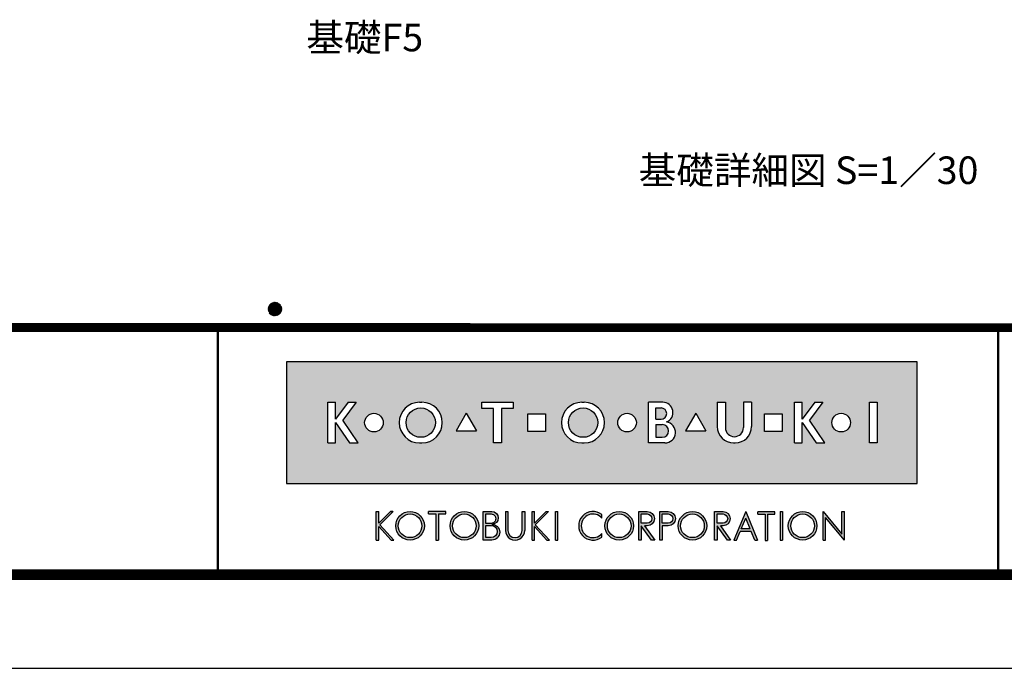
# Model space of a CAD drawing. Extents: x 0 to 29700, y 0 to 21000.
# Drawn here: x 13789 to 19152, y 0 to 3529 of the extents above; entities that cross this region are included whole.
import ezdxf
from ezdxf.enums import TextEntityAlignment as Align

# ---------------------------------------------------------------- set-up
doc = ezdxf.new("R2010")
doc.units = 0
doc.header["$LTSCALE"] = 15
doc.layers.get('0').update_dxf_attribs({"linetype": 'CONTINUOUS'})
doc.layers.get('DEFPOINTS').update_dxf_attribs({"linetype": 'CONTINUOUS'})
doc.layers.add('P_3TEXT', color=60, linetype='CONTINUOUS')
doc.layers.add('P_5DRAWFRAME', color=104, linetype='CONTINUOUS')
doc.styles.add('BIGFONT', font='simplex.shx', dxfattribs={"bigfont": 'bigfont.shx'})

# ---------------------------------------------------------------- blocks, each defined once
blk = doc.blocks.new('DFP2')
at = {"ltscale": 0.5}
h = blk.add_hatch(color=83, dxfattribs=at)
h.paths.add_polyline_path([(304.85, 33.36759799999982), (304.85, 20.10759800000005), (373.53, 20.10759800000005), (373.53, 33.36759799999982)])
h.paths.add_polyline_path([(333.0479, 27.70149800000013), (333.0479, 25.77369799999996), (331.1201, 25.77369799999997), (331.1201, 27.7014979999999)], flags=16)
h.paths.add_polyline_path([(337.014, 28.9475980000002), (337.2860000000001, 28.9475980000002, -1), (337.2860000000001, 24.52759800000013), (337.014, 24.52759800000013, -1)], flags=16)
h.paths.add_polyline_path([(338.748, 26.73759800000016, -1), (335.552, 26.73759800000016, -1)], flags=0)
h.paths.add_polyline_path([(329.534, 28.94759800000019), (329.534, 28.26759799999991), (328.2760000000001, 28.26759799999991), (328.2760000000001, 24.52759800000013), (327.3920000000001, 24.52759800000013), (327.3920000000001, 28.26759799999991), (326.134, 28.2675979999999), (326.134, 28.9475980000002)], flags=16)
h.paths.add_polyline_path([(342.9560949999999, 26.73759800000016, -1.000000153713537), (340.931905, 26.73759800000016, -1.000000153713537)], flags=16)
h.paths.add_polyline_path([(325.5470159999999, 25.83433100000002), (323.3209839999998, 25.83433100000002), (324.434, 27.762131)], flags=16)
h.paths.add_polyline_path([(344.29, 28.9475980000002), (345.837, 28.9475980000002, -0.8268396299405616), (346.2448324212604, 26.81561323080013, -0.923579410667356), (346.0627469999999, 24.52759800000013), (344.29, 24.52759800000012)], flags=16)
h.paths.add_polyline_path([(319.606, 24.52759800000013), (319.3340000000001, 24.52759800000013, -1), (319.3340000000001, 28.9475980000002), (319.606, 28.9475980000002, -1)], flags=16)
h.paths.add_polyline_path([(345.072, 28.33559800000011), (345.65, 28.33559800000012, -1), (345.65, 27.11159799999995), (345.072, 27.11159799999996)], flags=0)
h.paths.add_polyline_path([(345.072, 26.53359799999998), (345.769, 26.53359799999998, -1.000000695885787), (345.769, 25.13959800000021), (345.0720000000001, 25.13959800000021)], flags=0)
h.paths.add_polyline_path([(321.068, 26.73759800000016, -1), (317.872, 26.73759800000016, -1)], flags=0)
h.paths.add_polyline_path([(348.310984, 25.83433100000001), (349.424, 27.76213100000004), (350.537016, 25.83433100000002)], flags=16)
h.paths.add_polyline_path([(315.382095, 26.73759800000016, -1.000000153713537), (313.357905, 26.73759800000016, -1.000000153713537)], flags=16)
h.paths.add_polyline_path([(351.7699999999998, 28.94759800000019), (352.6539999999999, 28.94759800000019), (352.654, 26.19359799999982, 1), (354.626, 26.19359799999983), (354.626, 28.9475980000002), (355.51, 28.9475980000002), (355.51, 26.31259799999999, -0.4142135623730735), (353.725, 24.52759800000013), (353.5550000000001, 24.52759800000013, -0.4142135623731062), (351.77, 26.31259800000014)], flags=16)
h.paths.add_polyline_path([(312.432, 28.9475980000002), (310.9850630000001, 26.98937000000021), (312.6700000000001, 24.52759800000013), (311.7180000000001, 24.52759800000013), (310.188, 26.73759800000012), (310.188, 24.52759800000013), (309.338, 24.52759800000013), (309.338, 28.9475980000002), (310.188, 28.9475980000002), (310.188, 27.13122000000019), (311.5637919999999, 28.9475980000002)], flags=16)
h.paths.add_polyline_path([(356.9261, 27.7014979999999), (358.8539000000001, 27.7014979999999), (358.8539000000001, 25.77369799999997), (356.9261, 25.77369799999997)], flags=16)
h.paths.add_polyline_path([(360.1679999999999, 28.9475980000002), (361.018, 28.9475980000002), (361.018, 27.13122000000009), (362.3937920000001, 28.94759800000019), (363.2619999999999, 28.9475980000002), (361.8150630000001, 26.98937000000026), (363.5, 24.52759800000013), (362.548, 24.52759800000013), (361.018, 26.73759800000015), (361.018, 24.52759800000013), (360.168, 24.52759800000013)], flags=16)
h.paths.add_polyline_path([(366.280095, 26.73759800000016, -1.000000153713537), (364.255905, 26.73759800000016, -1.000000153713537)], flags=16)
h.paths.add_polyline_path([(368.3620000000002, 28.9475980000002), (369.1779999999999, 28.9475980000002), (369.178, 24.52759800000013), (368.362, 24.52759800000013)], flags=16)
for points in [[(314.6260764714971, 13.9493029680101), (314.898203471497, 13.9493029680101), (314.898203471497, 15.43112196801018), (316.259466471497, 13.9493029680101), (316.531592471497, 13.9493029680101), (314.998588471497, 15.61807196800999), (316.4439073012051, 17.05771196801004), (316.171781302588, 17.05771196801004), (314.898203471497, 15.78913796801038), (314.898203471497, 17.06612896801005), (314.6260764714971, 17.06612896801005)], [(320.324559471497, 17.07164896801021), (320.324559471497, 16.79399396801034), (321.1279194714971, 16.79399396801034), (321.1279194714971, 13.94929496801012), (321.4000464714971, 13.94929496801012), (321.400046471497, 16.79399396801034), (322.203406471497, 16.79399396801034), (322.203406471497, 17.07164896801021)], [(328.960519471497, 17.06612096801007), (328.688393471497, 17.06612096801007), (328.688393471497, 15.00246296801004, 0.9993112080450904), (330.7947144714971, 15.00101165114236), (330.794714471497, 17.06612096801007), (330.5225884714971, 17.06612096801007), (330.5225884714971, 15.00246296801004, -1), (328.960519471497, 15.00246296801004)], [(339.203235471497, 14.28738270612934), (339.203235471497, 14.66208221877071, -2.667269372855809), (339.203235471497, 16.3533497172499), (339.203235471497, 16.72804922989125, 2.071285835562655)], [(356.171977471497, 17.04063496801007), (356.171977471497, 16.76850896801022), (356.975337471497, 16.76850896801022), (356.975337471497, 13.9238169680101), (357.2474644714971, 13.9238169680101), (357.2474644714971, 16.76850896801022), (358.050824471497, 16.76850896801022), (358.0508244714969, 17.04063496801007)]]:
    blk.add_hatch(color=0, dxfattribs=at).paths.add_polyline_path(points)
h = blk.add_hatch(color=0, dxfattribs=at)
h.paths.add_polyline_path([(316.7482334714971, 15.50771196801031, 1), (319.8650514714971, 15.50771196801031, 1)])
h.paths.add_polyline_path([(319.5929254714971, 15.50771196801031, -1), (317.020359471497, 15.50771196801031, -1)], flags=16)
h = blk.add_hatch(color=0, dxfattribs=at)
h.paths.add_polyline_path([(322.6629154714971, 15.50771196801031, 1), (325.7797334714971, 15.50771196801031, 1)])
h.paths.add_polyline_path([(325.5076074714971, 15.50771196801031, -1), (322.935041471497, 15.50771196801031, -1)], flags=16)
h = blk.add_hatch(color=0, dxfattribs=at)
edge = h.paths.add_edge_path(flags=16)
edge.add_line((326.559157471497, 16.79399396801034), (327.127040471497, 16.79399496801012))
edge.add_arc((327.1270413693296, 16.28413096801006), 0.5098640000008441, -90.0001008936074, 90.00010089360751, ccw=False)
edge.add_line((327.127040471497, 15.77426696801001), (326.559157471497, 15.77426696801001))
edge.add_line((326.559157471497, 15.77426696801001), (326.559157471497, 16.79399396801034))
edge = h.paths.add_edge_path(flags=16)
edge.add_line((326.559157471497, 15.55656596800998), (327.127040471497, 15.55656596800998))
edge.add_arc((327.127040471497, 14.88899746801019), 0.6675684999997884, -90, 90, ccw=False)
edge.add_line((327.127040471497, 14.2214289680104), (326.559157471497, 14.2214289680104))
edge.add_line((326.559157471497, 14.2214289680104), (326.559157471497, 15.55656596800998))
edge = h.paths.add_edge_path()
edge.add_line((326.287031471497, 17.06612096801007), (327.208678471497, 17.06612096801007))
edge.add_arc((327.208678471497, 16.36576896801015), 0.7003519999999206, -90, 90, ccw=False)
edge.add_arc((327.208678471497, 14.80735996801047), 0.8580569999999987, -90, 90, ccw=False)
edge.add_line((327.208678471497, 13.94930296801047), (326.287031471497, 13.9493029680101))
edge.add_line((326.287031471497, 13.9493029680101), (326.287031471497, 17.06612096801007))
h = blk.add_hatch(color=0, dxfattribs=at)
h.paths.add_polyline_path([(331.9482034714969, 15.61807196800998), (333.4019634714971, 17.06612096801007), (333.129837471497, 17.06612096801007), (331.847817471497, 15.78913796801034), (331.847817471497, 17.06612096801006), (331.5919324714971, 17.06612096801007), (331.5919324714971, 13.9493029680101), (331.847817471497, 13.9493029680101), (331.847817471497, 15.43112196801018), (333.209080471497, 13.9493029680101), (333.481207471497, 13.9493029680101)])
h.paths.add_polyline_path([(334.4038494714971, 17.06612096801007), (334.131723471497, 17.06612096801007), (334.131723471497, 13.9493029680101), (334.403849471497, 13.9493029680101)])
h = blk.add_hatch(color=0, dxfattribs=at)
h.paths.add_polyline_path([(339.5281454714971, 15.5077159680103, 1), (342.6449714714971, 15.5077159680103, 1)])
h.paths.add_polyline_path([(342.372845471497, 15.5077159680103, -1), (339.800271471497, 15.5077159680103, -1)], flags=16)
h = blk.add_hatch(color=0, dxfattribs=at)
h.paths.add_polyline_path([(343.2200874714969, 13.9493029680101), (343.4922144714972, 13.9493029680101), (343.4922144714971, 15.50771596801025), (344.6194054714969, 13.9493029680101), (344.951904471497, 13.94930296801011), (343.8577584714971, 15.5077159680103), (344.1404454714971, 15.5077159680103, 1), (344.1404454714971, 17.06612896801005), (343.220087471497, 17.06612896801005)])
h.paths.add_polyline_path([(343.492214471497, 16.79400196801032), (344.1404454714971, 16.79400196801032, -1), (344.1404454714969, 15.77984196801001), (343.492214471497, 15.77984196801014)], flags=16)
h = blk.add_hatch(color=0, dxfattribs=at)
edge = h.paths.add_edge_path()
edge.add_line((345.511106471497, 17.06612896801005), (346.4314634714971, 17.06612796801001))
edge.add_arc((346.4314626248625, 16.28692196801001), 0.7792060000004619, -89.9999377461354, 89.9999377461354, ccw=False)
edge.add_line((346.4314634714971, 15.50771596801001), (345.7832324714971, 15.50771596801001))
edge.add_line((345.7832324714971, 15.50771596801001), (345.7832324714971, 13.9493029680101))
edge.add_line((345.7832324714971, 13.9493029680101), (345.511106471497, 13.9493029680101))
edge.add_line((345.511106471497, 13.9493029680101), (345.511106471497, 17.06612896801005))
edge = h.paths.add_edge_path(flags=16)
edge.add_line((345.7832324714971, 16.79400196801032), (346.4314634714971, 16.79400196801032))
edge.add_arc((346.4314634714971, 16.28692196801023), 0.5070800000000872, -90, 90, ccw=False)
edge.add_line((346.4314634714971, 15.77984196801015), (345.7832324714971, 15.77984196801015))
edge.add_line((345.7832324714971, 15.77984196801015), (345.7832324714971, 16.79400196801032))
h = blk.add_hatch(color=0, dxfattribs=at)
h.paths.add_polyline_path([(347.5077764714971, 15.5077159680103, 1), (350.6246024714971, 15.5077159680103, 1)])
h.paths.add_polyline_path([(350.3524764714971, 15.5077159680103, -1), (347.7799024714971, 15.5077159680103, -1)], flags=16)
h = blk.add_hatch(color=0, dxfattribs=at)
h.paths.add_polyline_path([(352.115303471497, 15.5077159680103), (352.3979904714971, 15.5077159680103, 1), (352.3979904714971, 17.06612896801005), (351.477632471497, 17.06612896801005), (351.477632471497, 13.9493029680101), (351.7497594714972, 13.9493029680101), (351.7497594714972, 15.50771596801031), (352.8769504714971, 13.9493029680101), (353.2094494714971, 13.9493029680101)])
h.paths.add_polyline_path([(351.7497594714971, 15.77984196801015), (351.7497594714971, 16.79400196801032), (352.3979904714971, 16.79400196801032, -1), (352.397990471497, 15.77984196801001)], flags=16)
h = blk.add_hatch(color=0, dxfattribs=at)
h.paths.add_polyline_path([(354.869159471497, 17.06612896801003), (353.578749471497, 13.9493029680101), (353.8732764714971, 13.9493029680101), (354.2677504714971, 14.90210796801), (355.470567471497, 14.90210796801), (355.8650414714971, 13.9493029680101), (356.1595684714972, 13.9493029680101)])
h.paths.add_polyline_path([(354.869159471497, 16.3547359680101), (355.357902471497, 15.17423496801018), (354.380415471497, 15.17423496801018)], flags=16)
h = blk.add_hatch(color=0, dxfattribs=at)
h.paths.add_polyline_path([(358.888884471497, 17.06612896801005), (358.6167584714971, 17.06612896801005), (358.6167584714971, 13.9493029680101), (358.888884471497, 13.9493029680101)])
h.paths.add_polyline_path([(359.5091764714971, 15.5077159680103, 1), (362.6260024714971, 15.5077159680103, 1)])
h.paths.add_polyline_path([(362.3538764714971, 15.5077159680103, -1), (359.781302471497, 15.5077159680103, -1)], flags=16)
h.paths.add_polyline_path([(363.2898734714971, 13.9493029680101), (363.562000471497, 13.9493029680101), (363.5620004714971, 16.40976296801038), (365.625957471497, 13.9493029680102), (365.625957471497, 17.06612896801005), (365.3538304714971, 17.06612896801005), (365.3538304714971, 14.60566896801022), (363.289873471497, 17.06612896801002)])
at = {"color": 0}
for p, q in [((302.8499999825283, 39.09999999999991), (303.5999999825283, 39.84999999999991)), ((302.8613629825283, 38.96994200000017), (303.7300579825283, 39.83863699999984)), ((302.8669009825283, 39.25832200000013), (303.4416779825283, 39.83309899999995)), ((302.8903009825283, 38.85745799999995), (303.8425419825283, 39.80969899999991)), ((302.9324299825284, 38.75816600000007), (303.9418339825283, 39.76756999999998)), ((302.9629179825283, 39.49576100000013), (303.2042389825282, 39.7370820000001)), ((302.9855809825283, 38.66989599999988), (304.0301039825283, 39.71441899999991)), ((303.2033939825283, 39.73655599999984), (304.2365559825284, 38.70339400000012)), ((303.2958229825283, 39.78554799999984), (304.2855479825284, 38.79582299999993)), ((303.3999609825284, 39.82283099999995), (304.3228309825283, 38.89996100000008)), ((303.5186399825283, 39.84557399999994), (304.3455739825283, 39.01864000000023)), ((303.6578709825283, 39.8477640000001), (304.3477639825283, 39.15787099999989)), ((303.8347369825283, 39.81231900000012), (304.3123189825283, 39.33473700000013)), ((302.8499999825283, 39.09999999999991), (303.5999999825283, 38.34999999999991)), ((302.8613629825283, 39.2300580000001), (303.7300579825283, 38.36136299999998)), ((302.8669009825283, 38.94167800000014), (303.4416779825283, 38.36690099999987)), ((302.8903009825283, 39.34254199999987), (303.8425419825283, 38.39030099999991)), ((302.9324299825284, 39.4418340000002), (303.9418339825283, 38.43242999999984)), ((302.9629179825283, 38.70423900000014), (303.2042389825282, 38.46291800000017)), ((302.9855809825283, 39.53010399999994), (304.0301039825283, 38.48558099999991)), ((303.0486569825284, 38.5915500000001), (304.1084499825283, 39.651343)), ((303.0486569825284, 39.60845000000018), (304.1084499825283, 38.54865699999982)), ((303.1212269825283, 39.67730100000017), (304.1773009825283, 38.62122700000009)), ((303.1212269825283, 38.5226990000001), (304.1773009825283, 39.57877300000018)), ((303.2033939825283, 38.46344399999998), (304.2365559825284, 39.49660600000016)), ((303.2958229825283, 38.41445199999998), (304.2855479825284, 39.40417699999989)), ((303.3999609825284, 38.37716899999987), (304.3228309825283, 39.3000390000002)), ((303.5186399825283, 38.35442599999988), (304.3455739825283, 39.18136000000004)), ((303.6578709825283, 38.35223600000018), (304.3477639825283, 39.04212899999993)), ((303.8347369825283, 38.38768100000016), (304.3123189825283, 38.86526300000014)), ((26.35000000000002, 37.5), (580.85, 37.5)), ((26.35000000000002, 37.40000000000009), (580.85, 37.40000000000009)), ((580.85, 37.30000000000018), (26.35000000000002, 37.30000000000018)), ((580.85, 37.19999999999982), (26.35000000000002, 37.19999999999982)), ((26.35000000000002, 37.09999999999991), (580.85, 37.09999999999991)), ((26.35000000000002, 37), (580.85, 37)), ((26.35000000000002, 36.90000000000009), (580.85, 36.90000000000009)), ((26.35000000000002, 36.80000000000018), (580.85, 36.80000000000018)), ((26.35000000000002, 36.69999999999982), (580.85, 36.69999999999982)), ((324.85, 37.5), (30.85000000000002, 37.5)), ((324.85, 37.30000000000018), (30.85000000000002, 37.30000000000018)), ((297.3, 37.09999999999991), (297.3, 10.09999999999991)), ((297.4, 37.09999999999991), (297.4, 10.09999999999991)), ((382.3, 37.09999999999991), (382.3, 10.09999999999991)), ((382.4, 37.09999999999991), (382.4, 10.09999999999991)), ((314.6260764714971, 17.06612896801005), (314.898203471497, 17.06612896801005)), ((314.6260764714971, 13.9493029680101), (314.6260764714971, 17.06612096801007)), ((314.898203471497, 15.78913796801032), (314.898203471497, 17.06612096801007)), ((314.898203471497, 15.78913796801032), (316.180223471497, 17.06612096801007)), ((314.998588471497, 15.61807196800999), (316.452349471497, 17.06612096801007)), ((316.443899471497, 17.05771196801004), (316.1717804714971, 17.05771196801004)), ((316.1802314714971, 17.06612896801005), (316.452349471497, 17.06612896801005)), ((322.203406471497, 17.07164896801021), (320.324559471497, 17.07164896801021)), ((320.324559471497, 16.79399396801034), (320.324559471497, 17.06612096801007)), ((320.324559471497, 16.79399396801034), (321.1279194714971, 16.79399396801034)), ((321.1279194714971, 16.79399396801034), (321.1279194714971, 13.9493029680101)), ((321.400046471497, 16.79399396801034), (322.203406471497, 16.79399396801034)), ((321.400046471497, 16.79399396801034), (321.400046471497, 13.9493029680101)), ((322.203406471497, 16.79399396801034), (322.203406471497, 17.06612096801007)), ((328.688393471497, 17.06612096801007), (328.960519471497, 17.06612096801007)), ((328.688393471497, 17.06612096801007), (328.688393471497, 15.00246296801004)), ((328.960519471497, 17.06612096801007), (328.960519471497, 15.00246296801004)), ((330.5225884714971, 17.06612096801007), (330.7947144714971, 17.06612096801007)), ((330.5225884714971, 15.00246296801004), (330.5225884714971, 17.06612096801007)), ((330.7947144714971, 17.06612096801007), (330.7947144714971, 15.0039142872332)), ((331.5919324714971, 17.06612096801007), (331.847817471497, 17.06612096801007)), ((331.5919324714971, 13.9493029680101), (331.5919324714971, 17.06612096801007)), ((331.847817471497, 15.78913796801032), (333.129837471497, 17.06612096801007)), ((331.847817471497, 15.78913796801032), (331.847817471497, 17.06612096801007)), ((331.948203471497, 15.61807196800999), (333.4019634714971, 17.06612096801007)), ((333.129837471497, 17.06612096801007), (333.4019634714971, 17.06612096801007)), ((334.131723471497, 17.06612096801007), (334.4038494714971, 17.06612096801007)), ((334.131723471497, 13.9493029680101), (334.131723471497, 17.06612096801007)), ((334.4038494714971, 13.9493029680101), (334.4038494714971, 17.06612096801007)), ((339.203235471497, 16.35334896801021), (339.203235471497, 16.72804896801006)), ((354.869159471497, 17.06612896801005), (353.5787494714971, 13.9493029680101)), ((354.380415471497, 15.17423496801018), (354.869159471497, 16.35473596801)), ((354.869159471497, 17.06612896801005), (356.1595684714971, 13.9493029680101)), ((355.357902471497, 15.17423496801018), (354.869159471497, 16.35473596801)), ((358.050824471497, 17.04616296801021), (356.171977471497, 17.04616296801021)), ((356.171977471497, 16.76850896801022), (356.171977471497, 17.04063496801007)), ((358.050824471497, 17.04063496801007), (356.171977471497, 17.04063496801007)), ((356.171977471497, 16.76850896801022), (356.975337471497, 16.76850896801022)), ((356.975337471497, 16.76850896801022), (356.975337471497, 13.9238169680101)), ((357.2474644714971, 16.76850896801022), (358.050824471497, 16.76850896801022)), ((357.2474644714971, 16.76850896801022), (357.2474644714971, 13.9238169680101)), ((358.050824471497, 16.76850896801022), (358.050824471497, 17.04063496801007)), ((358.6167584714971, 17.06612896801005), (358.888884471497, 17.06612896801005)), ((358.6167584714971, 17.06612896801005), (358.6167584714971, 13.9493029680101)), ((358.888884471497, 17.06612896801005), (358.888884471497, 13.9493029680101)), ((363.289873471497, 17.06612896801005), (365.3538304714971, 14.60566896801026)), ((363.289873471497, 13.9493029680101), (363.289873471497, 17.06612896801005)), ((365.625957471497, 13.9493029680101), (363.5620004714971, 16.40976296801034)), ((363.5620004714971, 13.9493029680101), (363.5620004714971, 16.40976296801034)), ((365.3538304714971, 17.06612896801005), (365.625957471497, 17.06612896801005)), ((365.3538304714971, 14.60566896801026), (365.3538304714971, 17.06612896801005)), ((365.625957471497, 13.9493029680101), (365.625957471497, 17.06612896801005)), ((314.898203471497, 13.9493029680101), (314.898203471497, 15.43112196801019)), ((314.898203471497, 15.43112196801019), (316.259466471497, 13.9493029680101)), ((314.998588471497, 15.61807196800999), (316.5315924714971, 13.9493029680101)), ((331.847817471497, 15.43112196801019), (333.209080471497, 13.9493029680101)), ((331.847817471497, 13.9493029680101), (331.847817471497, 15.43112196801019)), ((331.948203471497, 15.61807196800999), (333.4812074714971, 13.9493029680101)), ((355.357902471497, 15.17423496801018), (354.380415471497, 15.17423496801018)), ((314.6260764714971, 13.9493029680101), (314.898203471497, 13.9493029680101)), ((316.259466471497, 13.9493029680101), (316.5315924714971, 13.9493029680101)), ((321.1279194714971, 13.94929496801012), (321.400046471497, 13.94929496801012)), ((331.5919324714971, 13.9493029680101), (331.847817471497, 13.9493029680101)), ((333.209080471497, 13.9493029680101), (333.4812074714971, 13.9493029680101)), ((334.131723471497, 13.9493029680101), (334.4038494714971, 13.9493029680101)), ((339.203235471497, 14.28738296801009), (339.203235471497, 14.6620829680104)), ((353.5787494714971, 13.9493029680101), (353.8732764714971, 13.9493029680101)), ((353.8732764714971, 13.9493029680101), (354.267750471497, 14.90210796801)), ((355.470567471497, 14.90210796801), (354.267750471497, 14.90210796801)), ((355.8650414714971, 13.9493029680101), (355.470567471497, 14.90210796801)), ((355.8650414714971, 13.9493029680101), (356.1595684714971, 13.9493029680101)), ((358.6167584714971, 13.9493029680101), (358.888884471497, 13.9493029680101)), ((363.289873471497, 13.9493029680101), (363.5620004714971, 13.9493029680101)), ((356.975337471497, 13.9238169680101), (357.2474644714971, 13.9238169680101)), ((26.35000000000002, 10.69999999999982), (580.85, 10.69999999999982)), ((26.35000000000002, 10.59999999999991), (580.85, 10.59999999999991)), ((26.35000000000002, 10.5), (580.85, 10.5)), ((26.35000000000002, 10.40000000000009), (580.85, 10.40000000000009)), ((26.35000000000002, 10.30000000000018), (580.85, 10.30000000000018)), ((26.35000000000002, 10.19999999999982), (580.85, 10.19999999999982)), ((26.35000000000002, 10.09999999999991), (580.85, 10.09999999999991)), ((26.35000000000002, 10), (580.85, 10)), ((26.35000000000002, 9.900000000000091), (580.85, 9.900000000000091)), ((26.35000000000002, 9.800000000000182), (580.85, 9.800000000000182)), ((26.35000000000002, 9.699999999999818), (580.85, 9.699999999999818))]:
    blk.add_line(p, q, dxfattribs=at)
at = {"color": 83}
for p, q in [((309.338, 24.52759800000013), (309.338, 28.9475980000002)), ((309.338, 28.9475980000002), (310.188, 28.9475980000002)), ((310.188, 27.13122000000021), (310.188, 28.9475980000002)), ((311.5637919999999, 28.9475980000002), (310.188, 27.13122000000021)), ((312.432, 28.9475980000002), (310.9850630000001, 26.98937000000024)), ((311.5637919999999, 28.9475980000002), (312.432, 28.9475980000002)), ((319.3340000000001, 28.9475980000002), (319.606, 28.9475980000002)), ((326.134, 28.9475980000002), (329.534, 28.9475980000002)), ((326.134, 28.26759799999991), (326.134, 28.9475980000002)), ((327.3920000000001, 28.26759799999991), (326.134, 28.26759799999991)), ((327.3920000000001, 24.52759800000013), (327.3920000000001, 28.26759799999991)), ((329.534, 28.26759799999991), (328.2760000000001, 28.26759799999991)), ((328.2760000000001, 28.26759799999991), (328.2760000000001, 24.52759800000013)), ((329.534, 28.9475980000002), (329.534, 28.26759799999991)), ((337.014, 28.9475980000002), (337.2860000000001, 28.9475980000002)), ((344.29, 24.52759800000013), (344.29, 28.9475980000002)), ((345.837, 28.9475980000002), (344.29, 28.9475980000002)), ((345.072, 28.33559800000011), (345.65, 28.33559800000012)), ((345.072, 27.11159799999996), (345.072, 28.33559800000011)), ((351.77, 28.9475980000002), (351.77, 26.31259799999998)), ((351.77, 28.9475980000002), (352.654, 28.9475980000002)), ((352.654, 28.9475980000002), (352.654, 26.19359799999984)), ((354.626, 28.9475980000002), (354.626, 26.19359799999984)), ((355.51, 28.9475980000002), (354.626, 28.9475980000002)), ((355.51, 28.9475980000002), (355.51, 26.31259799999998)), ((360.168, 28.9475980000002), (361.018, 28.9475980000002)), ((360.168, 24.52759800000013), (360.168, 28.9475980000002)), ((361.018, 27.13122000000021), (361.018, 28.9475980000002)), ((362.3937920000001, 28.9475980000002), (361.018, 27.13122000000021)), ((363.2619999999999, 28.9475980000002), (361.815063, 26.98937000000024)), ((362.3937920000001, 28.9475980000002), (363.2619999999999, 28.9475980000002)), ((368.362, 28.9475980000002), (369.178, 28.9475980000002)), ((368.362, 24.52759800000013), (368.362, 28.9475980000002)), ((369.178, 28.9475980000002), (369.178, 24.52759800000013)), ((312.6700000000001, 24.52759800000013), (310.9850630000001, 26.98937000000024)), ((324.434, 27.76213099999995), (323.320984, 25.83433100000002)), ((324.434, 27.76213099999995), (325.547016, 25.83433100000002)), ((331.1201, 25.77369799999997), (331.1201, 27.7014979999999)), ((331.1201, 27.7014979999999), (333.0479, 27.7014979999999)), ((333.0479, 27.7014979999999), (333.0479, 25.77369799999997)), ((345.072, 27.11159799999996), (345.65, 27.11159799999995)), ((349.424, 27.76213099999995), (348.310984, 25.83433100000002)), ((349.424, 27.76213099999995), (350.537016, 25.83433100000002)), ((356.9261, 27.7014979999999), (358.8539000000001, 27.7014979999999)), ((356.9261, 25.77369799999997), (356.9261, 27.7014979999999)), ((358.8539000000001, 27.7014979999999), (358.8539000000001, 25.77369799999997)), ((363.5, 24.52759800000013), (361.815063, 26.98937000000024)), ((310.188, 24.52759800000013), (310.188, 26.73759800000016)), ((310.188, 26.73759800000016), (311.7180000000001, 24.52759800000013)), ((323.320984, 25.83433100000002), (325.547016, 25.83433100000002)), ((333.0479, 25.77369799999997), (331.1201, 25.77369799999997)), ((345.0720000000001, 26.53359799999998), (345.072, 25.13959800000021)), ((345.0720000000001, 26.53359799999998), (345.769, 26.53359799999998)), ((348.310984, 25.83433100000002), (350.537016, 25.83433100000002)), ((358.8539000000001, 25.77369799999997), (356.9261, 25.77369799999997)), ((361.018, 26.73759800000016), (362.548, 24.52759800000013)), ((361.018, 24.52759800000013), (361.018, 26.73759800000016)), ((345.072, 25.13959800000021), (345.769, 25.13959800000021)), ((309.338, 24.52759800000013), (310.188, 24.52759800000013)), ((311.7180000000001, 24.52759800000013), (312.6700000000001, 24.52759800000013)), ((319.3340000000001, 24.52759800000013), (319.606, 24.52759800000013)), ((328.2760000000001, 24.52759800000013), (327.3920000000001, 24.52759800000013)), ((337.014, 24.52759800000013), (337.2860000000001, 24.52759800000013)), ((346.0627469999999, 24.52759800000013), (344.29, 24.52759800000013)), ((353.5550000000001, 24.52759800000013), (353.725, 24.52759800000013)), ((360.168, 24.52759800000013), (361.018, 24.52759800000013)), ((362.548, 24.52759800000013), (363.5, 24.52759800000013)), ((369.178, 24.52759800000013), (368.362, 24.52759800000013))]:
    blk.add_line(p, q, dxfattribs=at)
blk.add_lwpolyline([(304.85, 20.10759800000005), (373.53, 20.10759800000005), (373.53, 33.36759799999982), (304.85, 33.36759799999982)], close=True, dxfattribs=at)
at = {"color": 0}
for points in [[(326.287031471497, 17.06612096801007), (327.208678471497, 17.06612096801007, -1), (327.208678471497, 15.66541696801023, -0.2926436946032611)], [(327.208678471497, 15.66541696801047, -1), (327.208678471497, 13.94930296801047), (326.287031471497, 13.9493029680101), (326.287031471497, 17.06612096801007)], [(326.559157471497, 16.79399396801034), (327.127040471497, 16.79399496801012, -1.000001760927264), (327.127040471497, 15.77426696801001), (326.559157471497, 15.77426696801001), (326.559157471497, 16.79399396801034)], [(343.220087471497, 17.06612896801005), (344.1404454714971, 17.06612896801005, -1.000000000000001), (344.1404454714971, 15.5077159680103), (343.857758471497, 15.5077159680103), (344.951904471497, 13.9493029680101), (344.6194054714969, 13.9493029680101), (343.4922144714971, 15.5077159680103), (343.4922144714971, 13.9493029680101), (343.220087471497, 13.9493029680101), (343.220087471497, 17.06612896801005)], [(343.492214471497, 16.79400196801032), (344.1404454714971, 16.79400196801032, -1), (344.1404454714971, 15.77984196801001), (343.492214471497, 15.77984196801015), (343.492214471497, 16.79400196801032)], [(345.511106471497, 17.06612896801005), (346.4314634714971, 17.06612796801001, -0.9999989134656457), (346.4314634714971, 15.50771596801001, -5.432674547e-07), (345.7832324714971, 15.50771596801001), (345.7832324714971, 13.9493029680101), (345.511106471497, 13.9493029680101), (345.511106471497, 17.06612896801005)], [(345.7832324714971, 16.79400196801032), (346.4314634714971, 16.79400196801032, -1), (346.4314634714971, 15.77984196801015), (345.7832324714971, 15.77984196801015), (345.7832324714971, 16.79400196801032)], [(351.477632471497, 17.06612896801005), (352.3979904714971, 17.06612896801005, -1.000000000000001), (352.3979904714971, 15.5077159680103), (352.115303471497, 15.5077159680103), (353.2094494714971, 13.9493029680101), (352.876950471497, 13.9493029680101), (351.7497594714972, 15.5077159680103), (351.7497594714972, 13.9493029680101), (351.477632471497, 13.9493029680101), (351.477632471497, 17.06612896801005)], [(351.7497594714971, 16.79400196801032), (352.3979904714971, 16.79400196801032, -1), (352.3979904714971, 15.77984196801001), (351.7497594714971, 15.77984196801015), (351.7497594714971, 16.79400196801032)], [(326.559157471497, 15.55656596800998), (327.127040471497, 15.55656596800998, -1), (327.127040471497, 14.2214289680104), (326.559157471497, 14.2214289680104), (326.559157471497, 15.55656596800998)]]:
    blk.add_lwpolyline(points, format="xyb", dxfattribs=at)
at = {"color": 83}
for centre, radius in [((319.47, 26.73759800000016), 1.598), ((337.15, 26.73759800000016), 1.598), ((314.37, 26.73759800000016), 1.012095), ((341.944, 26.73759800000016), 1.012095), ((365.268, 26.73759800000016), 1.012095)]:
    blk.add_circle(centre, radius, dxfattribs=at)
at = {"color": 0}
for centre, radius in [((318.3066424714971, 15.50771196801031), 1.558409), ((318.3066424714971, 15.50771196801031), 1.286283), ((324.221324471497, 15.50771196801031), 1.558409), ((324.221324471497, 15.50771196801031), 1.286283), ((341.086558471497, 15.5077159680103), 1.558413), ((341.086558471497, 15.5077159680103), 1.286287), ((349.0661894714971, 15.5077159680103), 1.558413), ((349.0661894714971, 15.5077159680103), 1.558413), ((349.0661894714971, 15.5077159680103), 1.558413), ((349.0661894714971, 15.5077159680103), 1.286287), ((361.0675894714971, 15.5077159680103), 1.558413), ((361.0675894714971, 15.5077159680103), 1.286287)]:
    blk.add_circle(centre, radius, dxfattribs=at)
at = {"color": 83}
for centre, radius, start, end in [((319.3340000000001, 26.73759800000016), 2.21, 90, 270), ((319.606, 26.73759800000016), 2.21, 270, 90), ((337.014, 26.73759800000016), 2.21, 90, 270), ((337.2860000000001, 26.73759800000016), 2.21, 270, 90), ((345.65, 27.72359800000004), 0.612, 270, 90), ((345.837, 27.84259800000018), 1.105, 291.6588350860839, 90), ((346.0627469999999, 25.67885100000012), 1.151253, 270, 80.8997242041225), ((345.769, 25.83659799999987), 0.6970000000000001, 270, 90), ((353.5550000000001, 26.31259799999998), 1.785, 180, 270), ((353.64, 26.19359799999984), 0.986, 180, 0), ((353.725, 26.31259799999998), 1.785, 270, 0)]:
    blk.add_arc(centre, radius, start, end, dxfattribs=at)
at = {"color": 0}
for centre, radius, start, end in [((338.233989471497, 15.5077159680103), 1.558413, 51.54173800000001, 308.458262), ((338.233989471497, 15.5077159680103), 1.286287, 41.103548, 318.896452), ((329.741554471497, 15.00246296801004), 1.053161, 180, 0.0789570564544175), ((329.7415539714971, 15.00246296801004), 0.7810345000000325, 180, 0), ((329.741554471497, 15.00246296801004), 0.781034, 180, 0)]:
    blk.add_arc(centre, radius, start, end, dxfattribs=at)
at = {"layer": 'DEFPOINTS', "color": 0}
blk.add_line((0, 0), (594, 0), dxfattribs=at)
at = {"color": 83, "ltscale": 0.5, "style": 'BIGFONT', "flags": 8}
for tag, p in [('REV05', (34.10158797769121, 32.18659831756156)), ('REV04', (34.10158797769122, 27.13659831756138)), ('REV03', (34.10158797769122, 21.88659831756138)), ('REV02', (34.10158797769122, 16.63659831756138)), ('REV01', (34.10158797769122, 11.38659831756138))]:
    blk.add_attdef(tag, text='', height=2, dxfattribs=at).set_placement(p, align=Align.BOTTOM_LEFT)
for tag, p in [('REVD5', (101.6724603253078, 32.18659831756156)), ('R5D', (116.2253198340418, 32.18659831756156)), ('R5C', (125.3502948340417, 32.18659831756156)), ('R5A', (134.4752948340417, 32.18659831756156)), ('REVD4', (101.6724603253078, 27.13659831756138)), ('R4D', (116.2253198340418, 27.13659831756138)), ('R4C', (125.3502948340417, 27.13659831756138)), ('R4A', (134.4752948340417, 27.13659831756138)), ('REVD3', (101.6724603253078, 21.88659831756138)), ('R3D', (116.2253198340418, 21.88659831756138)), ('R3C', (125.3502948340417, 21.88659831756138)), ('R3A', (134.4752948340417, 21.88659831756138)), ('REVD2', (101.6724603253078, 16.63659831756138)), ('R2D', (116.2253198340418, 16.63659831756138)), ('R2C', (125.3502948340417, 16.63659831756138)), ('R2A', (134.4752948340417, 16.63659831756138)), ('REVD1', (101.6724603253078, 11.38659831756138)), ('R1D', (116.2253198340418, 11.38659831756138)), ('R1C', (125.3502948340417, 11.38659831756138)), ('R1A', (134.4752948340417, 11.38659831756138))]:
    blk.add_attdef(tag, text='', height=2, dxfattribs=at).set_placement(p, align=Align.BOTTOM_CENTER)
at = {"color": 83, "ltscale": 0.5, "style": 'BIGFONT'}
for tag, height, p in [('PROJECT1', 4, (429.415316687833, 29.50051939469685)), ('DATE', 3, (503.0309201212003, 29.01724045343474)), ('SCALE', 3, (542.3533000660773, 28.80748435047324)), ('PROJECT2', 4, (430.240275422771, 20.28477263218255)), ('PROJECT3', 4, (430.240275422771, 11.59182239996741)), ('DWGNO', 3, (513.5107390654574, 12.48830988295308))]:
    blk.add_attdef(tag, text='', height=height, dxfattribs=at).set_placement(p, align=Align.BOTTOM_CENTER)

msp = doc.modelspace()

# ---------------------------------------------------------------- block references
at = {"layer": 'P_5DRAWFRAME', "xscale": 50, "yscale": 50, "zscale": 50}
msp.add_blockref('DFP2', (0, 0), dxfattribs=at)

# ---------------------------------------------------------------- texts
at = {"layer": 'P_3TEXT', "style": 'BIGFONT'}
msp.add_text('基礎F5', height=150, dxfattribs=at).set_placement((15668.61482611526, 3432.593440186012), align=Align.MIDDLE_CENTER)
at = {"layer": 'P_3TEXT', "insert": (17160.66013832278, 2785.308225193323), "char_height": 150, "attachment_point": 1, "style": 'BIGFONT'}
msp.add_mtext('基礎詳細図 S=1／30', dxfattribs=at)

doc.saveas('drawing.dxf')
